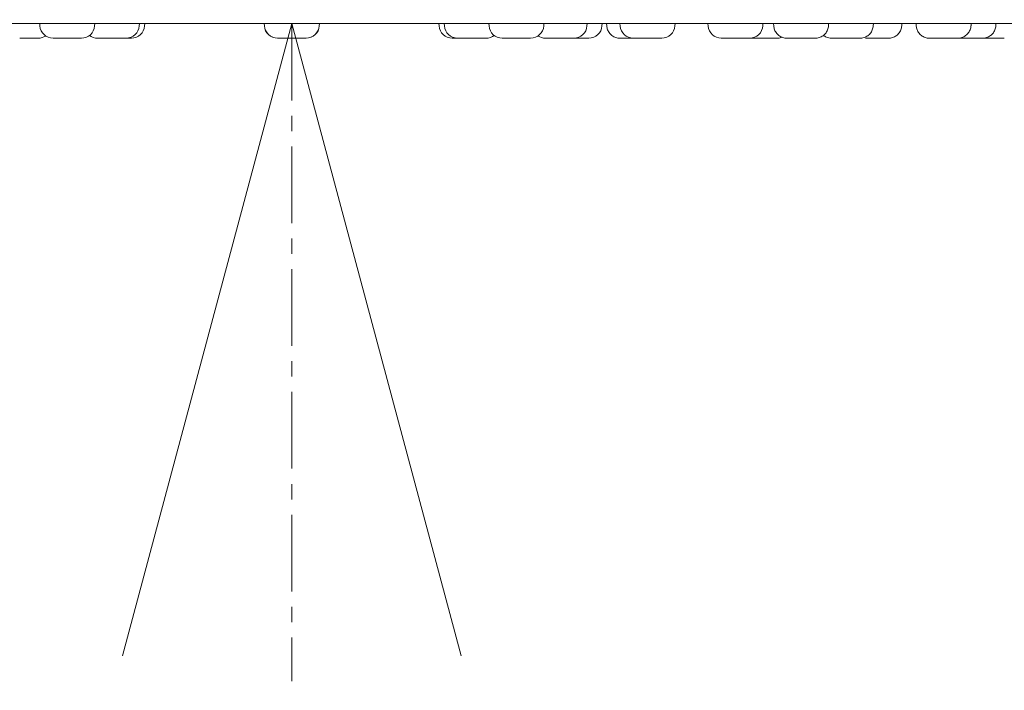
# Model space of a CAD drawing. Units: millimetres. Extents: x 0 to 840, y 0 to 1188.
# Drawn here: x 394 to 467, y 653 to 703 of the extents above; entities that cross this region are included whole.
import ezdxf

# ---------------------------------------------------------------- set-up
doc = ezdxf.new("R2010")
doc.units = ezdxf.units.MM
doc.header["$LTSCALE"] = 2
doc.header["$PDMODE"] = 1
doc.header["$PDSIZE"] = -2
doc.linetypes.add('CENTER', pattern=[50.8, 31.75, -6.35, 6.35, -6.35])
doc.layers.add('DIM', color=3, linetype='Continuous', lineweight=13)
doc.layers.add('MODEL', color=7, linetype='Continuous', lineweight=20)
doc.styles.add('ＭＳ ゴシック', font='msgothic.ttc', dxfattribs={"bigfont": 'ＭＳ ゴシック'})
doc.dimstyles.new('tfrom線あり', dxfattribs={"dimtxt": 10, "dimasz": 4, "dimexe": 0, "dimexo": 5, "dimgap": 4, "dimtad": 1, "dimdec": 0, "dimzin": 11, "dimdsep": 46, "dimtxsty": 'ＭＳ ゴシック', "dimblk": 'DOT', "dimcen": 0, "dimazin": 0, "dimtfac": 1, "dimtdec": 1, "dimtix": 1, "dimtofl": 0, "dimtmove": 0, "dimatfit": 0, "dimldrblk": 'DOT', "dimfxl": 1, "dimfrac": 2, "dimtolj": 1, "dimtzin": 11, "dimarcsym": 0})

# ---------------------------------------------------------------- blocks, each defined once
blk = doc.blocks.new('_DOT')
at = {"color": 0, "linetype": 'ByBlock', "lineweight": -2}
blk.add_line((-0.5, 0), (-1, 0), dxfattribs=at)
at = {"color": 0, "linetype": 'ByBlock', "lineweight": -2, "const_width": 0.5}
blk.add_lwpolyline([(-0.25, 0, 1), (0.25, 0, 1)], format="xyb", close=True, dxfattribs=at)
blk = doc.blocks.new('*D430')
at = {"layer": 'Defpoints', "color": 0, "transparency": 16777216}
for p in [(289.372, 702.952), (539.077, 703.247), (539.077, 608.425)]:
    blk.add_point(p, dxfattribs=at)
at = {"layer": 'DIM', "color": 0, "lineweight": -2, "transparency": 16777216}
for p, q in [((289.372, 697.952), (289.372, 608.425)), ((539.077, 698.247), (539.077, 608.425)), ((293.372, 608.425), (535.077, 608.425))]:
    blk.add_line(p, q, dxfattribs=at)
at = {"layer": 'DIM', "color": 0, "lineweight": -2, "transparency": 16777216, "xscale": 4, "yscale": 4, "zscale": 4, "rotation": 180}
blk.add_blockref('_DOT', (289.372, 608.425), dxfattribs=at)
at = {"layer": 'DIM', "color": 0, "lineweight": -2, "transparency": 16777216, "xscale": 4, "yscale": 4, "zscale": 4}
blk.add_blockref('_DOT', (539.077, 608.425), dxfattribs=at)
at = {"layer": 'DIM', "color": 0, "transparency": 16777216, "insert": (414.224, 617.425), "char_height": 10, "attachment_point": 5, "style": 'ＭＳ ゴシック'}
blk.add_mtext('\\A1;%%c250', dxfattribs=at)
blk = doc.blocks.new('*D431')
at = {"layer": 'Defpoints', "color": 0, "transparency": 16777216}
for p in [(414.077, 702.952), (414.077, 702.952), (401.462, 655.873), (426.691, 655.873), (408.328, 637.24)]:
    blk.add_point(p, dxfattribs=at)
at = {"layer": 'DIM', "color": 0, "lineweight": -2, "transparency": 16777216}
for p, q in [((400.168, 651.043), (397.004, 639.237)), ((427.985, 651.043), (431.149, 639.237))]:
    blk.add_line(p, q, dxfattribs=at)
blk.add_arc((414.077, 702.952), 65.962, 258.47498, 281.52502, dxfattribs=at)
at = {"layer": 'DIM', "color": 0, "lineweight": -2, "transparency": 16777216, "xscale": 4, "yscale": 4, "zscale": 4}
for p, rotation in [((397.004, 639.237), 166.7374895953383), ((431.149, 639.237), 13.26251040466021)]:
    blk.add_blockref('_DOT', p, dxfattribs=dict(at, rotation=rotation))
at = {"layer": 'DIM', "color": 0, "transparency": 16777216, "insert": (414.077, 645.989), "char_height": 10, "attachment_point": 5, "style": 'ＭＳ ゴシック'}
blk.add_mtext('\\A1;30°', dxfattribs=at)

msp = doc.modelspace()

# ---------------------------------------------------------------- linework, layer by layer
at = {"layer": 'DIM'}
for q in [(401.462, 655.873), (426.691, 655.873)]:
    msp.add_line((414.077, 702.952), q, dxfattribs=at)
at = {"layer": 'DIM', "linetype": 'CENTER', "ltscale": 0.09}
msp.add_line((414.077, 702.952), (414.077, 653.974), dxfattribs=at)
at = {"layer": 'MODEL', "extrusion": (0, 1, 0)}
for p, q in [((538.781, 702.952), (289.372, 702.952)), ((395.303, 702.79), (395.293, 702.952)), ((399.381, 702.779), (399.394, 702.952)), ((402.71, 702.782), (402.723, 702.952)), ((403.106, 702.785), (403.118, 702.952)), ((412.03, 702.785), (412.019, 702.952)), ((412.031, 702.785), (412.02, 702.952)), ((412.035, 702.785), (412.023, 702.952)), ((412.036, 702.785), (412.025, 702.952)), ((412.037, 702.785), (412.026, 702.952)), ((416.116, 702.785), (416.127, 702.952)), ((416.117, 702.785), (416.129, 702.952)), ((416.118, 702.785), (416.13, 702.952)), ((416.122, 702.785), (416.133, 702.952)), ((416.123, 702.785), (416.134, 702.952)), ((425.047, 702.785), (425.035, 702.952)), ((425.443, 702.782), (425.43, 702.952)), ((428.772, 702.779), (428.759, 702.952)), ((432.85, 702.79), (432.86, 702.952)), ((436.068, 702.79), (436.078, 702.952)), ((437.185, 702.785), (437.196, 702.952)), ((437.541, 702.78), (437.528, 702.952)), ((438.539, 702.777), (438.526, 702.952)), ((442.62, 702.793), (442.63, 702.952)), ((445.094, 702.774), (445.08, 702.952)), ((449.172, 702.795), (449.181, 702.952)), ((449.982, 702.775), (449.968, 702.952)), ((454.065, 702.795), (454.074, 702.952)), ((457.397, 702.793), (457.407, 702.952)), ((459.531, 702.952), (459.521, 702.793)), ((460.602, 702.769), (460.587, 702.952)), ((464.681, 702.8), (464.689, 702.952)), ((466.529, 702.8), (466.537, 702.952)), ((401.729, 701.869), (402.124, 701.869)), ((413.012, 701.869), (413.013, 701.869)), ((426.029, 701.869), (426.424, 701.869)), ((435.086, 701.869), (436.151, 701.869)), ((436.151, 701.869), (436.203, 701.869))]:
    msp.add_line(p, q, dxfattribs=at)
at = {"layer": 'MODEL', "extrusion": (0, 0, -1)}
for centre, start, end in [((-396.285, 702.853), 270.00463, 356.31185), ((-398.4, 702.853), 184.31381, 269.9954), ((-401.729, 702.853), 184.15341, 269.99942), ((-402.124, 702.853), 184.0003, 270), ((-413.012, 702.853), 270, 355.9997), ((-413.013, 702.853), 270.00049, 356.00117), ((-413.017, 702.853), 270.00131, 356.00044), ((-413.018, 702.853), 270.00268, 355.99979), ((-413.019, 702.853), 270.0046, 355.99887), ((-415.134, 702.853), 184.00116, 269.99542), ((-415.135, 702.853), 184.00025, 269.99732), ((-415.136, 702.853), 183.99961, 269.99869), ((-415.14, 702.853), 183.99885, 269.99951), ((-415.141, 702.853), 184.0003, 270), ((-426.029, 702.853), 270, 355.9997), ((-426.424, 702.853), 270.00059, 355.84661), ((-429.753, 702.853), 270.00463, 355.6861), ((-431.868, 702.853), 183.68827, 269.99539), ((-435.086, 702.853), 183.69064, 269.9986), ((-436.203, 702.853), 184.0003, 270), ((-439.521, 702.853), 270.00278, 355.53633), ((-441.638, 702.853), 183.53677, 269.99722), ((-446.075, 702.853), 270.0047, 355.38094), ((-448.19, 702.853), 183.38314, 269.99532), ((-395.187, 702.853), 236.06973, 269.9986), ((-399.602, 702.853), 270.00058, 307.64737), ((-428.551, 702.853), 232.35261, 269.99941), ((-432.966, 702.853), 270.00141, 303.93028)]:
    msp.add_arc(centre, 0.984, start, end, dxfattribs=at)
at = {"layer": 'MODEL'}
for centre, major_axis, ratio, start_param, end_param in [((394.127, 701.869), (1.06, 0), 0.00001, -1.884828, -0.000005), ((397.342, 701.869), (1.058, 0), 0.000005, -1.727295, -0.000002), ((400.665, 701.869), (1.063, 0), 0.00001, -1.884939, -0.000005), ((414.077, 701.869), (-1.063, 0), 0.000001, 0, 0.081752), ((414.077, 701.869), (-1.06, 0), 0.000001, 0, 0.046579), ((414.077, 701.869), (-1.059, 0), 0.000001, 0, 0.046276), ((414.077, 701.869), (-1.058, 0), 0.000001, 0, 1.570213), ((427.488, 701.869), (-1.063, 0), 0.000011, 0.000005, 1.884934), ((430.811, 701.869), (-1.058, 0), 0.000005, 0.000002, 1.727293), ((434.026, 701.869), (-1.06, 0), 0.000011, 0.000005, 1.884799), ((439.586, 701.869), (1.063, 0), 0.00002, -2.647769, -1.63219), ((440.58, 701.869), (-1.059, 0), 0.000011, 0.000005, 1.884637), ((447.133, 701.869), (-1.058, 0), 0.00001, 0.000005, 1.884372), ((449.187, 701.869), (1.063, 0), 0.000027, -2.436763, -0.704829), ((452.023, 701.869), (-1.06, 0), 0.00002, 0.361217, 2.198958), ((455.352, 701.869), (1.063, 0), 0.000032, -2.28079, -0.860803), ((457.476, 701.869), (1.063, 0), 0.000033, -2.223251, -0.918342), ((462.641, 701.869), (-1.058, 0), 0.000015, 0.133669, 2.041452), ((464.488, 701.869), (1.059, 0), 0.00002, -2.413419, -0.942797), ((466.305, 701.869), (1.06, 0), 0.000027, -2.369406, -0.628475)]:
    msp.add_ellipse(centre, major_axis=major_axis, ratio=ratio, start_param=start_param, end_param=end_param, dxfattribs=at)
at = {"layer": 'MODEL', "extrusion": (0, 0, -1)}
for centre, major_axis, ratio, start_param, end_param in [((397.343, 701.869), (-1.058, 0), 0.000005, 0, 1.413133), ((400.665, 701.869), (-1.063, 0), 0.00001, 0, 1.256615), ((414.076, 701.869), (1.058, 0), 0.000001, -1.570215, 0), ((414.076, 701.869), (1.059, 0), 0.000001, -0.046281, 0), ((414.076, 701.869), (1.06, 0), 0.000001, -0.046575, 0), ((414.077, 701.869), (1.063, 0), 0.000001, -0.081754, 0), ((427.488, 701.869), (1.063, 0), 0.00001, -1.256621, 0), ((430.81, 701.869), (1.058, 0), 0.000005, -1.413136, 0), ((434.026, 701.869), (1.06, 0), 0.00001, -1.256509, 0), ((440.579, 701.869), (1.059, 0), 0.00001, -1.25632, 0), ((447.132, 701.869), (1.058, 0), 0.00001, -1.256056, 0), ((449.187, 701.869), (-1.063, 0), 0.000027, -2.513188, -2.436718), ((449.187, 701.869), (1.063, 0), 0.000027, -0.628302, 0.628272), ((452.023, 701.869), (1.06, 0), 0.000019, -0.94235, 0), ((455.351, 701.869), (1.064, 0), 0.000032, 0.314388, 0.860803), ((462.64, 701.869), (1.058, 0), 0.000015, -1.098976, 0), ((464.487, 701.869), (1.059, 0), 0.00002, -0.942161, 0)]:
    msp.add_ellipse(centre, major_axis=major_axis, ratio=ratio, start_param=start_param, end_param=end_param, dxfattribs=at)
at = {"layer": 'MODEL'}
for points in [[(395.303, 702.79), (395.303, 702.79), (395.303, 702.79), (395.303, 702.79)], [(432.85, 702.79), (432.85, 702.79), (432.85, 702.79), (432.85, 702.79)], [(436.068, 702.79), (436.068, 702.79), (436.068, 702.79), (436.068, 702.79)], [(442.62, 702.793), (442.62, 702.793), (442.62, 702.793), (442.62, 702.793)], [(449.172, 702.795), (449.172, 702.795), (449.172, 702.795), (449.172, 702.795)], [(454.065, 702.795), (454.065, 702.795), (454.065, 702.795), (454.065, 702.795)], [(464.681, 702.8), (464.681, 702.8), (464.681, 702.8), (464.681, 702.8)], [(466.529, 702.8), (466.529, 702.8), (466.529, 702.8), (466.529, 702.8)]]:
    msp.add_open_spline(points, degree=3, dxfattribs=at)
for points, knots in [([(438.65, 701.869), (438.595, 701.869), (438.557, 701.869), (438.533, 701.869), (438.529, 701.869), (438.525, 701.869), (438.524, 701.869), (438.522, 701.869), (438.522, 701.869), (438.522, 701.869), (438.522, 701.869), (438.521, 701.869), (438.521, 701.869), (438.52, 701.869), (438.52, 701.869), (438.519, 701.869), (438.519, 701.869), (438.518, 701.869), (438.517, 701.869), (438.514, 701.869), (438.511, 701.869), (438.502, 701.869), (438.497, 701.87), (438.474, 701.87), (438.457, 701.871), (438.389, 701.877), (438.338, 701.885), (438.185, 701.923), (438.085, 701.965), (437.908, 702.078), (437.827, 702.149), (437.695, 702.311), (437.641, 702.403), (437.57, 702.59), (437.548, 702.685), (437.541, 702.78)], [0, 0, 0, 0, 0.01379753, 0.01379753, 0.01714866, 0.01714866, 0.01966089, 0.01966089, 0.0201318, 0.0201318, 0.02048518, 0.02048518, 0.02061784, 0.02061784, 0.02070324, 0.02070324, 0.02078922, 0.02078922, 0.02087538, 0.02087538, 0.02122772, 0.02122772, 0.02190933, 0.02190933, 0.02395245, 0.02395245, 0.03009802, 0.03009802, 0.04280609, 0.04280609, 0.0553447, 0.0553447, 0.06788939, 0.06788939, 0.07931363, 0.07931363, 0.07931363, 0.07931363]), ([(451.032, 701.869), (450.991, 701.869), (450.969, 701.869), (450.963, 701.869), (450.963, 701.869), (450.962, 701.869), (450.962, 701.869), (450.96, 701.869), (450.96, 701.869), (450.959, 701.869), (450.959, 701.869), (450.958, 701.869), (450.957, 701.869), (450.954, 701.869), (450.951, 701.869), (450.942, 701.869), (450.937, 701.87), (450.914, 701.87), (450.897, 701.871), (450.829, 701.877), (450.778, 701.885), (450.626, 701.923), (450.526, 701.965), (450.348, 702.078), (450.268, 702.149), (450.136, 702.311), (450.082, 702.403), (450.011, 702.588), (449.99, 702.681), (449.982, 702.775)], [0, 0, 0, 0, 0.01375722, 0.01375722, 0.01462966, 0.01462966, 0.01495797, 0.01495797, 0.01504327, 0.01504327, 0.0151292, 0.0151292, 0.01521494, 0.01521494, 0.01556245, 0.01556245, 0.01624206, 0.01624206, 0.01827957, 0.01827957, 0.02440821, 0.02440821, 0.03711671, 0.03711671, 0.04965531, 0.04965531, 0.06220001, 0.06220001, 0.07342717, 0.07342717, 0.07342717, 0.07342717]), ([(454.065, 702.795), (454.059, 702.689), (454.035, 702.582), (453.955, 702.387), (453.9, 702.295), (453.764, 702.136), (453.683, 702.066), (453.504, 701.958), (453.405, 701.918), (453.252, 701.883), (453.201, 701.875), (453.136, 701.871), (453.123, 701.87), (453.105, 701.869), (453.1, 701.869), (453.094, 701.869), (453.092, 701.869), (453.089, 701.869), (453.089, 701.869), (453.088, 701.869), (453.087, 701.869), (453.086, 701.869), (453.086, 701.869), (453.084, 701.869), (453.084, 701.869), (453.083, 701.869), (453.083, 701.869), (453.082, 701.869), (453.081, 701.869), (453.076, 701.869), (453.07, 701.869), (453.049, 701.869), (453.034, 701.869), (453.016, 701.869)], [0, 0, 0, 0, 0.01276853, 0.01276853, 0.02530498, 0.02530498, 0.03784975, 0.03784975, 0.05039423, 0.05039423, 0.05660571, 0.05660571, 0.05817235, 0.05817235, 0.05876, 0.05876, 0.05897919, 0.05897919, 0.0590583, 0.0590583, 0.05913788, 0.05913788, 0.05921741, 0.05921741, 0.05954093, 0.05954093, 0.0601715, 0.0601715, 0.0620615, 0.0620615, 0.06774323, 0.06774323, 0.07408905, 0.07408905, 0.07408905, 0.07408905]), ([(457.397, 702.793), (457.391, 702.687), (457.366, 702.58), (457.287, 702.385), (457.231, 702.294), (457.095, 702.135), (457.014, 702.065), (456.835, 701.957), (456.735, 701.917), (456.583, 701.882), (456.531, 701.875), (456.467, 701.871), (456.454, 701.87), (456.436, 701.869), (456.431, 701.869), (456.424, 701.869), (456.423, 701.869), (456.421, 701.869), (456.421, 701.869), (456.419, 701.869), (456.419, 701.869), (456.416, 701.869), (456.416, 701.869), (456.415, 701.869), (456.415, 701.869), (456.414, 701.869), (456.413, 701.869), (456.407, 701.869), (456.4, 701.869), (456.383, 701.869), (456.374, 701.869), (456.363, 701.869)], [0, 0, 0, 0, 0.01276853, 0.01276853, 0.02530497, 0.02530497, 0.03784974, 0.03784974, 0.05039422, 0.05039422, 0.05660569, 0.05660569, 0.05816833, 0.05816833, 0.05875544, 0.05875544, 0.05895099, 0.05895099, 0.05903029, 0.05903029, 0.05919097, 0.05919097, 0.05983244, 0.05983244, 0.06046246, 0.06046246, 0.06235252, 0.06235252, 0.06803402, 0.06803402, 0.07214799, 0.07214799, 0.07214799, 0.07214799]), ([(459.521, 702.793), (459.515, 702.687), (459.491, 702.581), (459.411, 702.385), (459.355, 702.294), (459.22, 702.135), (459.138, 702.066), (458.959, 701.957), (458.86, 701.917), (458.707, 701.882), (458.656, 701.875), (458.591, 701.871), (458.578, 701.87), (458.56, 701.869), (458.555, 701.869), (458.549, 701.869), (458.547, 701.869), (458.545, 701.869), (458.545, 701.869), (458.544, 701.869), (458.543, 701.869), (458.541, 701.869), (458.54, 701.869), (458.54, 701.869), (458.539, 701.869), (458.538, 701.869), (458.537, 701.869), (458.532, 701.869), (458.524, 701.869), (458.489, 701.869), (458.443, 701.869), (458.322, 701.869), (458.246, 701.869), (458.147, 701.869), (458.134, 701.869), (458.121, 701.869)], [0, 0, 0, 0, 0.01276853, 0.01276853, 0.02530497, 0.02530497, 0.03784974, 0.03784974, 0.05039421, 0.05039421, 0.05660568, 0.05660568, 0.05816798, 0.05816798, 0.05875491, 0.05875491, 0.05896189, 0.05896189, 0.05904116, 0.05904116, 0.05920178, 0.05920178, 0.0598437, 0.0598437, 0.06047372, 0.06047372, 0.06236377, 0.06236377, 0.06804523, 0.06804523, 0.08220903, 0.08220903, 0.09576294, 0.09576294, 0.09774133, 0.09774133, 0.09774133, 0.09774133]), ([(461.592, 701.869), (461.588, 701.869), (461.586, 701.869), (461.584, 701.869), (461.583, 701.869), (461.582, 701.869), (461.582, 701.869), (461.581, 701.869), (461.581, 701.869), (461.58, 701.869), (461.58, 701.869), (461.579, 701.869), (461.579, 701.869), (461.578, 701.869), (461.577, 701.869), (461.574, 701.869), (461.571, 701.869), (461.562, 701.869), (461.556, 701.87), (461.533, 701.87), (461.516, 701.871), (461.448, 701.877), (461.396, 701.886), (461.243, 701.924), (461.143, 701.967), (460.966, 702.08), (460.886, 702.151), (460.754, 702.313), (460.7, 702.406), (460.631, 702.588), (460.61, 702.679), (460.602, 702.769)], [0, 0, 0, 0, 0.00343755, 0.00343755, 0.00472568, 0.00472568, 0.00520886, 0.00520886, 0.00539054, 0.00539054, 0.005477, 0.005477, 0.00556439, 0.00556439, 0.00565121, 0.00565121, 0.00600051, 0.00600051, 0.00668794, 0.00668794, 0.00874966, 0.00874966, 0.01495173, 0.01495173, 0.0276615, 0.0276615, 0.04020007, 0.04020007, 0.05274478, 0.05274478, 0.06365066, 0.06365066, 0.06365066, 0.06365066]), ([(464.68, 702.8), (464.675, 702.694), (464.651, 702.587), (464.573, 702.392), (464.518, 702.3), (464.383, 702.14), (464.302, 702.07), (464.124, 701.96), (464.025, 701.919), (463.885, 701.886), (463.846, 701.88), (463.787, 701.873), (463.768, 701.872), (463.738, 701.87), (463.728, 701.87), (463.714, 701.869), (463.71, 701.869), (463.705, 701.869), (463.705, 701.869), (463.703, 701.869), (463.703, 701.869), (463.702, 701.869), (463.701, 701.869), (463.7, 701.869), (463.7, 701.869), (463.698, 701.869), (463.698, 701.869), (463.698, 701.869), (463.697, 701.869), (463.696, 701.869), (463.695, 701.869), (463.691, 701.869), (463.69, 701.869), (463.688, 701.869)], [0, 0, 0, 0, 0.01276854, 0.01276854, 0.02530499, 0.02530499, 0.03784977, 0.03784977, 0.05039425, 0.05039425, 0.05510192, 0.05510192, 0.05748971, 0.05748971, 0.05870178, 0.05870178, 0.05915688, 0.05915688, 0.05924664, 0.05924664, 0.05932596, 0.05932596, 0.0594059, 0.0594059, 0.05956755, 0.05956755, 0.06020263, 0.06020263, 0.06099265, 0.06099265, 0.06336335, 0.06336335, 0.06495364, 0.06495364, 0.06495364, 0.06495364]), ([(466.529, 702.8), (466.523, 702.694), (466.5, 702.587), (466.421, 702.391), (466.366, 702.299), (466.232, 702.139), (466.15, 702.069), (465.972, 701.96), (465.873, 701.919), (465.721, 701.883), (465.669, 701.876), (465.6, 701.871), (465.583, 701.87), (465.562, 701.869), (465.559, 701.869), (465.555, 701.869), (465.554, 701.869), (465.553, 701.869), (465.552, 701.869), (465.551, 701.869), (465.551, 701.869), (465.55, 701.869), (465.549, 701.869), (465.548, 701.869), (465.548, 701.869), (465.547, 701.869), (465.547, 701.869), (465.546, 701.869), (465.545, 701.869), (465.54, 701.869), (465.533, 701.869), (465.521, 701.869), (465.517, 701.869), (465.514, 701.869)], [0, 0, 0, 0, 0.01276853, 0.01276853, 0.02530498, 0.02530498, 0.03784976, 0.03784976, 0.05039424, 0.05039424, 0.05660572, 0.05660572, 0.05870931, 0.05870931, 0.05909858, 0.05909858, 0.05918961, 0.05918961, 0.05926877, 0.05926877, 0.05934839, 0.05934839, 0.05942786, 0.05942786, 0.05975027, 0.05975027, 0.06038081, 0.06038081, 0.06227081, 0.06227081, 0.06795257, 0.06795257, 0.06969971, 0.06969971, 0.06969971, 0.06969971]), ([(448.377, 701.869), (448.303, 701.869), (448.242, 701.869), (448.196, 701.869), (448.193, 701.869), (448.19, 701.869)], [0, 0, 0, 0, 0.01379535, 0.01379535, 0.01488383, 0.01488383, 0.01488383, 0.01488383]), ([(450.607, 701.936), (450.561, 701.918), (450.515, 701.904), (450.417, 701.882), (450.366, 701.875), (450.301, 701.87), (450.288, 701.87), (450.27, 701.869), (450.265, 701.869), (450.259, 701.869), (450.258, 701.869), (450.256, 701.869), (450.256, 701.869), (450.254, 701.869), (450.254, 701.869), (450.252, 701.869), (450.252, 701.869), (450.251, 701.869), (450.251, 701.869), (450.249, 701.869), (450.248, 701.869), (450.243, 701.869), (450.236, 701.869), (450.2, 701.869), (450.155, 701.869), (450.079, 701.869), (450.064, 701.869), (450.047, 701.869)], [0.04459037, 0.04459037, 0.04459037, 0.04459037, 0.05039422, 0.05039422, 0.05660569, 0.05660569, 0.05816953, 0.05816953, 0.05875726, 0.05875726, 0.05892294, 0.05892294, 0.05900234, 0.05900234, 0.05916324, 0.05916324, 0.05980288, 0.05980288, 0.06043289, 0.06043289, 0.06232298, 0.06232298, 0.06800462, 0.06800462, 0.08209361, 0.08209361, 0.08543576, 0.08543576, 0.08543576, 0.08543576]), ([(454.659, 701.869), (454.571, 701.869), (454.496, 701.869), (454.379, 701.869), (454.337, 701.869), (454.301, 701.869), (454.293, 701.869), (454.289, 701.869), (454.289, 701.869), (454.286, 701.869), (454.286, 701.869), (454.284, 701.869), (454.283, 701.869), (454.282, 701.869), (454.282, 701.869), (454.28, 701.869), (454.279, 701.869), (454.272, 701.869), (454.266, 701.869), (454.253, 701.87), (454.247, 701.87), (454.22, 701.871), (454.199, 701.873), (454.118, 701.882), (454.058, 701.895), (453.898, 701.944), (453.801, 701.992), (453.705, 702.061), (453.695, 702.068), (453.686, 702.076)], [0, 0, 0, 0, 0.01379466, 0.01379466, 0.02733999, 0.02733999, 0.03406111, 0.03406111, 0.03585097, 0.03585097, 0.03619668, 0.03619668, 0.03628232, 0.03628232, 0.03636809, 0.03636809, 0.0365409, 0.0365409, 0.03722951, 0.03722951, 0.03804203, 0.03804203, 0.04048032, 0.04048032, 0.04782349, 0.04782349, 0.06051144, 0.06051144, 0.06198488, 0.06198488, 0.06198488, 0.06198488])]:
    msp.add_open_spline(points, degree=3, knots=knots, dxfattribs=at)

# ---------------------------------------------------------------- dimensions: what is measured, and where the dimension line sits
at = {"layer": 'DIM'}
dim = msp.add_linear_dim(base=(539.077, 608.425), p1=(289.372, 702.952), p2=(539.077, 703.247), dimstyle='tfrom線あり', override={"dimpost": '%%c<>'}, dxfattribs=at)
dim.commit()
dim.dimension.update_dxf_attribs({"geometry": '*D430', "text_midpoint": (414.224, 617.425)})
dim = msp.add_angular_dim_2l(base=(408.328, 637.24), line1=((414.077, 702.952), (426.691, 655.873)), line2=((414.077, 702.952), (401.462, 655.873)), dimstyle='tfrom線あり', override={"dimpost": '<>', "dimadec": 0}, dxfattribs=at)
dim.commit()
dim.dimension.update_dxf_attribs({"geometry": '*D431', "text_midpoint": (414.077, 645.989)})

doc.saveas('drawing.dxf')
